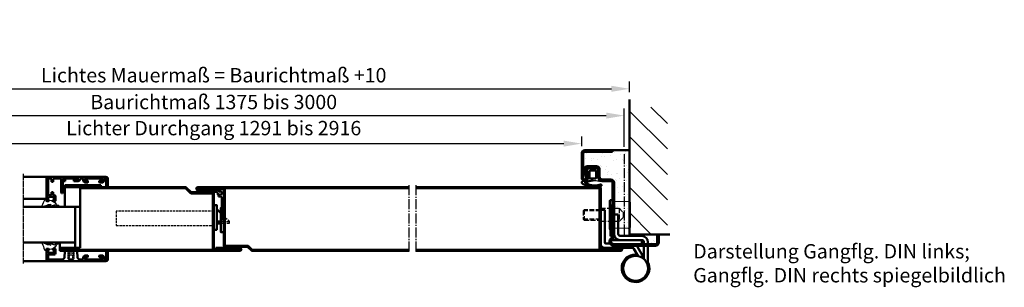
# Model space of a CAD drawing. Extents: x -327 to 6771, y 1386 to 5099.
# Drawn here: x 3531 to 4491, y 4677 to 4938 of the extents above; entities that cross this region are included whole.
import ezdxf

# ---------------------------------------------------------------- set-up
doc = ezdxf.new("R2010")
doc.units = 0
for name, pattern in [('AM_DIN_F_W050', [6.25, 4.75, -1.5]), ('AM_DIN_F_W050x2', [3.125, 2.25, -0.875]), ('AM_DIN_G_W050', [13.75, 9.75, -1.5, 1, -1.5]), ('AM_DIN_G_W050x2', [6.875, 4.75, -0.875, 0.375, -0.875])]:
    doc.linetypes.add(name, pattern=pattern)
doc.layers.get('0').update_dxf_attribs({"linetype": 'CONTINUOUS'})
doc.layers.get('DEFPOINTS').update_dxf_attribs({"linetype": 'CONTINUOUS'})
for name, color, linetype, lineweight in [('AM_0', 7, 'CONTINUOUS', 50), ('AM_0N', 7, 'CONTINUOUS', 50), ('AM_2', 5, 'CONTINUOUS', 50), ('AM_3', 6, 'AM_DIN_F_W050', 25), ('AM_5', 3, 'CONTINUOUS', 25), ('AM_7', 4, 'AM_DIN_G_W050', 25), ('AM_8', 1, 'CONTINUOUS', 25), ('AM_VIS', 7, 'CONTINUOUS', 50), ('Sichtbar (ISO)', 7, 'CONTINUOUS', 50)]:
    doc.layers.add(name, color=color, linetype=linetype, lineweight=lineweight)
doc.styles.get("Standard").update_dxf_attribs({"font": 'arial.ttf'})
doc.dimstyles.new('GEN-ISO', dxfattribs={"dimtxt": 3.5, "dimasz": 2.5, "dimexe": 1, "dimexo": 1, "dimgap": 0.6, "dimtad": 1, "dimdsep": 46, "dimtxsty": 'Standard', "dimcen": 0, "dimclrd": 256, "dimclre": 256, "dimclrt": 2, "dimadec": 0, "dimazin": 0, "dimtp": 0.1, "dimtm": 0.1, "dimtfac": 0.71, "dimtmove": 0, "dimatfit": 3, "dimfxl": 1, "dimtzin": 0, "dimarcsym": 0})

# ---------------------------------------------------------------- blocks, each defined once
blk = doc.blocks.new('*D9')
at = {"layer": 'AM_5', "lineweight": -2, "transparency": 16777216}
for p, q in [((3361.93, 4817.02), (3361.93, 4824.52)), ((3379.43, 4817.52), (4061.43, 4817.52)), ((4078.93, 4815.02), (4078.93, 4824.52))]:
    blk.add_line(p, q, dxfattribs=at)
at = {"layer": 'AM_5', "transparency": 16777216}
for points in [[(3379.43, 4820.44), (3379.43, 4814.6), (3361.93, 4817.52)], [(4061.43, 4820.44), (4061.43, 4814.6), (4078.93, 4817.52)]]:
    blk.add_solid(points, dxfattribs=at)
at = {"layer": 'DEFPOINTS', "color": 0, "transparency": 16777216}
for p in [(4078.93, 4817.52), (3361.93, 4810.02), (4078.93, 4808.02)]:
    blk.add_point(p, dxfattribs=at)
at = {"layer": 'AM_5', "color": 2, "transparency": 16777216, "insert": (3720.43, 4830.81), "char_height": 14, "attachment_point": 5}
blk.add_mtext('Lichter Durchgang 1291 bis 2916', dxfattribs=at)
blk = doc.blocks.new('SCHLOSS-HS')
blk.add_lwpolyline([(0, -11), (3, -11), (3, 13), (1, 13), (0, 13)], close=True)
for points in [[(3, 9.2), (7, 5.2)], [(3, -2.8), (7, -2.8)], [(7, -4.8), (3, -4.8)]]:
    blk.add_lwpolyline(points)
at = {"layer": 'AM_3', "linetype": 'AM_DIN_F_W050x2'}
for p, q in [((0, 7), (-95, 7)), ((-95, 7), (-95, -7)), ((-95, -7), (0, -7))]:
    blk.add_line(p, q, dxfattribs=at)
for points in [[(7, 5.2), (15, -2.8), (15, -4.8), (7, -4.8)], [(7, -2.8), (15, -2.8)]]:
    blk.add_lwpolyline(points, dxfattribs=at)
blk = doc.blocks.new('*D10')
at = {"layer": 'AM_5', "lineweight": -2, "transparency": 16777216}
for p, q in [((3320.43, 4806.71), (3320.43, 4851.79)), ((3337.93, 4844.79), (4102.93, 4844.79)), ((4120.43, 4814.35), (4120.43, 4851.79))]:
    blk.add_line(p, q, dxfattribs=at)
at = {"layer": 'AM_5', "transparency": 16777216}
for points in [[(3337.93, 4847.71), (3337.93, 4841.88), (3320.43, 4844.79)], [(4102.93, 4847.71), (4102.93, 4841.88), (4120.43, 4844.79)]]:
    blk.add_solid(points, dxfattribs=at)
at = {"layer": 'DEFPOINTS', "color": 0, "transparency": 16777216}
for p in [(4120.43, 4844.79), (4120.43, 4807.35), (3320.43, 4799.71)]:
    blk.add_point(p, dxfattribs=at)
at = {"layer": 'AM_5', "color": 2, "transparency": 16777216, "insert": (3720.43, 4856.24), "char_height": 14, "attachment_point": 5}
blk.add_mtext('Baurichtmaß 1375 bis 3000', dxfattribs=at)
blk = doc.blocks.new('TB-GF-Hs')
at = {"layer": 'AM_0'}
for p, q in [((0, 58), (0, -1)), ((129, 59), (1, 59)), ((1, 58), (1, -1)), ((129, 58), (1, 58)), ((129, 59), (129, 58)), ((247, 59), (349.59, 59)), ((247, 59), (247, 58)), ((247, 58), (349.59, 58)), ((354.29, 53.29), (349.59, 58)), ((350.29, 58.71), (355, 54)), ((355, 54), (376, 54)), ((376, 53), (355, 53)), ((376, 53), (376, -1)), ((377, 53), (377, -1)), ((-2, 0), (-19.5, 0)), ((-2, 0), (-2, -1)), ((379, 0), (402.5, 0)), ((379, 0), (379, -1)), ((0, -1), (-19.5, -1)), ((149, -2), (-19.5, -2)), ((149, -3), (-19.5, -3)), ((149, -2), (149, -3)), ((227, -2), (402.5, -2)), ((227, -2), (227, -3)), ((227, -3), (402.5, -3)), ((377, -1), (402.5, -1))]:
    blk.add_line(p, q, dxfattribs=at)
for centre, radius, start, end in [((1, 58), 1, 90, 180), ((349.59, 58), 1, 45, 90), ((355, 54), 1, 225, 270), ((376, 53), 1, 0, 90), ((-19.5, -1.5), 1.5, 90, 270), ((402.5, -1.5), 1.5, 270, 90), ((-19.5, -1.5), 0.5, 90, 270), ((0, -1), 1, 270, 0), ((377, -1), 1, 180, 270), ((402.5, -1.5), 0.5, 270, 90)]:
    blk.add_arc(centre, radius, start, end, dxfattribs=at)
blk = doc.blocks.new('Zargendichtung')
at = {"color": 3}
for centre, radius, start, end in [((8.82, -8.5), 3.07, 176.3171, 213.37456), ((-0.23, -49.55), 38.48, 88.59803, 97.15627), ((8.73, -8.56), 2.96, 213.33977, 259.85174), ((11.23, -0.69), 11.2, 254.3574, 267.09612)]:
    blk.add_arc(centre, radius, start, end, dxfattribs=at)
at = {"layer": 'AM_0', "color": 3}
for p, q in [((-2.43, 1.16), (2.75, 1)), ((5.17, 0.57), (7.48, -0.31)), ((-4.25, -7.34), (-4.25, -0.53)), ((-2.45, -8.4), (-2.45, -1.8)), ((-1.85, -1.2), (3.67, -1.2)), ((3.72, -9), (-1.85, -9)), ((4.19, -6.94), (4.1, -8.83)), ((4.14, -1.52), (4.19, -6.82)), ((5.8, -2.59), (5.75, -8.3)), ((7.31, -1.67), (6.64, -1.73)), ((7.71, -0.95), (7.57, -1.45))]:
    blk.add_line(p, q, dxfattribs=at)
for centre, radius, start, end in [((-2.28, -0.61), 1.97, 130.755, 177.65971), ((-3.24, 0.51), 0.5, 100.25805, 130.755), ((13.96, -94.52), 97.07, 99.71903, 100.25805), ((2.75, -6), 7, 69.78713, 90), ((-8.2, -7.54), 3.96, 314.65971, 2.85748), ((-1.85, -1.8), 0.6, 90, 180), ((-1.85, -8.4), 0.6, 180, 270), ((3.67, -1.7), 0.5, 21.45792, 90), ((3.72, -8.5), 0.5, 270, 318.13269), ((3.7, -6.89), 0.5, 354.33014, 8.62146), ((6.66, -2.59), 0.855, 90.82899, 180), ((7.28, -1.37), 0.3, 274.98803, 344.754), ((7.13, -0.79), 0.6, 344.754, 54.54113), ((-6.79, -15.7), 0.819, 59.83363, 255.95315), ((0.31, 6.37), 24.01, 252.31422, 264.91956), ((-0.75, 2.52), 18.4, 252.21104, 259.63897), ((-5.04, -10.84), 0.622, 128.24135, 241.60072), ((-5.21, -10.94), 0.464, 255.29891, 294.73258), ((-0.77, 1.32), 17.22, 258.98616, 301.92069), ((-3.99, -46.69), 35.92, 70.00415, 82.47125), ((-0.37, 0.61), 18.2, 274.56209, 281.58447), ((-1.34, 4.97), 22.67, 281.76641, 298.65573), ((8.22, -13.12), 0.2, 301.92069, 70.00415), ((5.63, -6.58), 9.21, 295.05904, 307.60863), ((10.62, -12.98), 1.1, 304.94137, 88.08375)]:
    blk.add_arc(centre, radius, start, end, dxfattribs=at)
blk = doc.blocks.new('Eckzarge')
for p, q in [((27, 93), (0, 93)), ((0, 93), (0, 91.5)), ((27, 91.5), (0, 91.5)), ((28.5, 66), (28.5, 90)), ((30, 66), (30, 90)), ((15.5, 77.5), (24, 77.5)), ((12.5, 67), (12.5, 74.5)), ((14, 67), (14, 74.5)), ((15.5, 76), (24, 76)), ((25.93, 73.47), (24.11, 66.79)), ((27.38, 73.08), (25.55, 66.39)), ((-1.5, 9.2), (-1.5, 61.5)), ((0, 9.2), (0, 61.5)), ((1.5, 64.5), (10, 64.5)), ((1.5, 63), (10, 63)), ((-43.5, 10), (-45, 10)), ((-45, 10), (-45, 3)), ((-43.5, 10), (-43.5, 3)), ((-42, 1.5), (-1, 1.5)), ((-42, 0), (-1, 0))]:
    blk.add_line(p, q)
for centre, radius, start, end in [((27, 90), 3, 0, 90), ((27, 90), 1.5, 0, 90), ((15.5, 74.5), 3, 90, 180), ((24, 74), 3.5, 344.73852, 90), ((15.5, 74.5), 1.5, 90, 180), ((24, 74), 2, 344.73852, 90), ((1.5, 61.5), 3, 90, 180), ((1.5, 61.5), 1.5, 90, 180), ((10, 67), 4, 270, 0), ((10, 67), 2.5, 270, 0), ((27, 66), 3, 164.73852, 0), ((27, 66), 1.5, 164.73852, 0), ((-42, 3), 3, 180, 270), ((-42, 3), 1.5, 180, 270), ((2, 9.2), 3.5, 180, 240), ((-1, 4), 4, 270, 60), ((-1, 4), 2.5, 270, 60), ((2, 9.2), 2, 180, 240)]:
    blk.add_arc(centre, radius, start, end)
at = {"layer": 'AM_7'}
blk.add_line((-11.5, 89.33), (-11.5, 11), dxfattribs=at)
blk = doc.blocks.new('Schutzkasten-Zapfen')
at = {"linetype": 'Continuous'}
for p, q in [((-20, 13.5), (-20, -13.5)), ((-17.5, 14.5), (-19, 14.5)), ((-17.5, 14.5), (-17.5, 13)), ((-19, -14.5), (-17.5, -14.5)), ((-17.5, -13), (-17.5, -14.5))]:
    blk.add_line(p, q, dxfattribs=at)
blk.add_line((-17.5, -14.5), (-17.5, 14.5))
for centre, start, end in [((-19, 13.5), 90, 180), ((-19, -13.5), 180, 270)]:
    blk.add_arc(centre, 1, start, end, dxfattribs=at)
at = {"layer": 'AM_3', "linetype": 'Continuous'}
for p, q in [((-1.8, 12.73), (-17.5, 13)), ((-1.8, 12.73), (0, 12.21)), ((0, -12.21), (0, 12.21)), ((-17.5, -13), (-1.8, -12.73)), ((0, -12.21), (-1.8, -12.73))]:
    blk.add_line(p, q, dxfattribs=at)
blk = doc.blocks.new('Zapfen')
for p, q in [((-18, 6.5), (-18, -6.5)), ((0, 5), (16.07985, 5)), ((0, 4.07985), (17, 4.07985)), ((16.07985, 5), (16.07985, -5)), ((16.07985, 5), (17, 4.07985)), ((17, 4.07985), (17, -4.07985)), ((0, -4.07985), (17, -4.07985)), ((16.07985, -5), (0, -5)), ((17, -4.07985), (16.07985, -5))]:
    blk.add_line(p, q)
blk.add_lwpolyline([(0, 6.5), (-18, 6.5), (-22, 2.5), (-22, -2.5), (-18, -6.5), (0, -6.5), (0, 6.5)])
blk = doc.blocks.new('TB-SF-Hs')
at = {"layer": 'AM_0'}
for p, q in [((188, 59), (-17.5, 59)), ((188, 58), (-17.5, 58)), ((374, 59), (195, 59)), ((374, 58), (195, 58)), ((374, 58), (374, -1)), ((375, 58), (375, -1)), ((8, 57), (-17.5, 57)), ((2, 56), (-17.5, 56)), ((2, 56), (2, 57)), ((8, 2), (8, 57)), ((9, 2), (9, 57)), ((9, 2), (31, 2)), ((31, 1), (9, 1)), ((34.71, -2.71), (31, 1)), ((31.71, 1.71), (35.41, -2)), ((377, 0), (394.5, 0)), ((377, 0), (377, -1)), ((188, -2), (35.41, -2)), ((188, -3), (35.41, -3)), ((394.5, -2), (195, -2)), ((394.5, -3), (195, -3)), ((375, -1), (394.5, -1))]:
    blk.add_line(p, q, dxfattribs=at)
for centre, radius, start, end in [((-17.5, 57.5), 1.5, 90, 270), ((-17.5, 57.5), 0.5, 90, 270), ((8, 57), 1, 0, 90), ((374, 58), 1, 0, 90), ((9, 2), 1, 180, 270), ((31, 1), 1, 45, 90), ((394.5, -1.5), 1.5, 270, 90), ((35.41, -2), 1, 225, 270), ((375, -1), 1, 180, 270), ((394.5, -1.5), 0.5, 270, 90)]:
    blk.add_arc(centre, radius, start, end, dxfattribs=at)
at = {"layer": 'AM_7'}
for p, q in [((188, 61), (188, -5)), ((195, 61), (195, -5))]:
    blk.add_line(p, q, dxfattribs=at)
blk = doc.blocks.new('Band-Hs')
at = {"layer": 'AM_0'}
for p, q in [((-3, 36.5), (-3, 3.5)), ((1, 36.5), (-3, 36.5)), ((1, 4.5), (1, 36.5)), ((14.1, 32), (10.1, 32)), ((10.1, 32), (10.1, 13)), ((14.1, 32), (14.1, 13)), ((16.1, 11), (37.1, 11)), ((2, 3.5), (6.04, 3.5)), ((16.1, 7), (37.1, 7)), ((39.1, -10.23), (32.91, 0.5)), ((39.1, 5), (39.1, 3)), ((39.1, 1.5), (39.1, -11.44)), ((43.1, 5), (43.1, 3)), ((43.1, 1.5), (43.1, -19.4)), ((16.5, -0.5), (27.71, -0.5)), ((33.55, -8.62), (29.44, -1.5))]:
    blk.add_line(p, q, dxfattribs=at)
blk.add_circle((31, -20.5), 12.15, dxfattribs=at)
for centre, radius, start, end in [((16.1, 13), 6, 180, 270), ((16.1, 13), 2, 180, 270), ((37.1, 5), 6, 0, 90), ((1, 3.5), 4, 180, 270), ((2, 4.5), 1, 180, 270), ((27.71, -2.5), 6, 30, 41.81031), ((37.1, 5), 2, 0, 90), ((31, -20.5), 13.5, 82.86438, 26.32458), ((27.71, -2.5), 2, 30, 90)]:
    blk.add_arc(centre, radius, start, end, dxfattribs=at)
blk = doc.blocks.new('Falzdichtung')
for p, q in [((3, 29.6), (1, 29.6)), ((1, 0), (1, 29.6)), ((6, 29.35), (3, 29.6)), ((6, 27.15), (6, 29.35)), ((2.7, 0), (2.93, 22.2)), ((2.93, 22.2), (6.4, 22.45)), ((5.46, 27.42), (6, 27.15)), ((6.4, 24.95), (5.59, 24.45)), ((15.62, 28.57), (6.15, 28.42)), ((6.4, 22.45), (6.4, 24.95)), ((6.51, 24.23), (6.87, 24.27)), ((6.96, 24.36), (7.26, 26.36)), ((7.54, 26.62), (15.31, 27.02)), ((1, 0), (2.7, 0))]:
    blk.add_line(p, q)
for centre, radius, start, end in [((4.7, 25.9), 1.7, 63.37904, 301.60503), ((6.15, 28.27), 0.15, 90.9408, 180), ((6.5, 24.33), 0.1, 180, 276.5), ((6.86, 24.37), 0.1, 276.5, 351.46286), ((7.56, 26.32), 0.3, 92.98531, 171.46286), ((19.78, 51.62), 25, 259.69046, 267.48815), ((15.63, 28.27), 0.3, 74.75703, 92.06261), ((22.02, 51.72), 24, 254.75703, 262.58545), ((22.41, 51.6), 25, 270.44099, 277.17198), ((24.64, 51.47), 24, 266.86501, 271.69042), ((25.91, 27.26), 0.6, 230.2248, 158.85413)]:
    blk.add_arc(centre, radius, start, end)
at = {"layer": 'AM_0'}
for centre, radius, start, end in [((21.23, 84.65), 58.06, 267.48815, 271.35159), ((26.4, 83.49), 56.07, 262.33898, 266.86501)]:
    blk.add_arc(centre, radius, start, end, dxfattribs=at)
blk = doc.blocks.new('*D54')
at = {"layer": 'AM_5', "lineweight": -2, "transparency": 16777216}
for p, q in [((3315.43, 4860.17), (3315.43, 4877.93)), ((4125.43, 4867.5), (4125.43, 4877.93)), ((3332.93, 4870.93), (4107.93, 4870.93))]:
    blk.add_line(p, q, dxfattribs=at)
at = {"layer": 'AM_5', "transparency": 16777216}
for points in [[(3332.93, 4873.85), (3332.93, 4868.02), (3315.43, 4870.93)], [(4107.93, 4873.85), (4107.93, 4868.02), (4125.43, 4870.93)]]:
    blk.add_solid(points, dxfattribs=at)
at = {"layer": 'DEFPOINTS', "color": 0, "transparency": 16777216}
for p in [(4125.43, 4870.93), (4125.43, 4860.5), (3315.43, 4853.17)]:
    blk.add_point(p, dxfattribs=at)
at = {"layer": 'AM_5', "color": 2, "transparency": 16777216, "insert": (3720.43, 4882.37), "char_height": 14, "attachment_point": 5}
blk.add_mtext('Lichtes Mauermaß = Baurichtmaß +10 ', dxfattribs=at)
blk = doc.blocks.new('Alu-Glasleisten')
for p, q in [((56.03, 72.46), (55.49, 78.57)), ((67.81, 72.46), (68.35, 78.57)), ((70.34, 80.4), (72.82, 80.4)), ((58.26, 72), (56.53, 72)), ((44.42, 23), (44.92, 23.5)), ((44.92, 23.5), (46.42, 23.5)), ((54.42, 1.6), (68.52, 1.6)), ((71.86, 1.6), (72.82, 1.6))]:
    blk.add_line(p, q)
at = {"color": 7, "linetype": 'Continuous'}
for p, q in [((59.48, 79.71), (59.74, 79.86)), ((59.74, 79.34), (59.48, 79.49)), ((59.49, 78.92), (59.74, 79.06)), ((59.49, 78.92), (59.74, 79.06)), ((59.74, 78.54), (59.49, 78.68)), ((59.49, 78.12), (59.74, 78.26)), ((59.74, 77.74), (59.49, 77.88)), ((59.49, 77.32), (59.74, 77.46)), ((59.74, 76.94), (59.49, 77.08)), ((59.82, 80.1), (60.22, 80.5)), ((59.82, 80.1), (59.82, 80)), ((60.22, 80.5), (63.62, 80.5)), ((64.02, 80.1), (63.62, 80.5)), ((64.02, 80.1), (64.02, 79.62)), ((64.36, 79.08), (64.1, 78.94)), ((64.1, 78.66), (64.36, 78.52)), ((64.36, 78.28), (64.1, 78.14)), ((64.1, 77.86), (64.36, 77.72)), ((64.36, 77.48), (64.1, 77.34)), ((64.1, 77.06), (64.36, 76.92)), ((64.12, 79.45), (64.36, 79.32)), ((59.12, 72), (56.53, 72)), ((59.42, 72.4), (59.42, 72.3)), ((59.49, 76.52), (59.74, 76.66)), ((59.74, 76.14), (59.49, 76.28)), ((59.49, 75.72), (59.74, 75.86)), ((59.74, 75.34), (59.49, 75.48)), ((59.49, 74.92), (59.74, 75.06)), ((59.74, 74.54), (59.49, 74.68)), ((59.49, 74.12), (59.74, 74.26)), ((59.74, 73.74), (59.49, 73.88)), ((59.49, 73.32), (59.74, 73.46)), ((59.74, 72.94), (59.49, 73.08)), ((59.49, 72.52), (59.74, 72.66)), ((64.36, 76.68), (64.1, 76.54)), ((64.1, 76.26), (64.36, 76.12)), ((64.36, 75.88), (64.1, 75.74)), ((64.1, 75.46), (64.36, 75.32)), ((64.36, 75.08), (64.1, 74.94)), ((64.1, 74.66), (64.36, 74.52)), ((64.36, 74.28), (64.1, 74.14)), ((64.1, 73.86), (64.36, 73.72)), ((64.36, 73.48), (64.1, 73.34)), ((64.1, 73.06), (64.36, 72.92)), ((64.36, 72.68), (64.1, 72.54)), ((64.1, 72.26), (64.55, 72)), ((67.32, 72), (64.55, 72))]:
    blk.add_line(p, q, dxfattribs=at)
for centre, radius, start, end in [((53.5, 78.4), 2, 5, 90), ((70.34, 78.4), 2, 90, 175), ((56.53, 72.5), 0.5, 185, 270), ((67.32, 72.5), 0.5, 270, 355), ((40.52, 16.9), 1, 90, 180), ((71.86, 2.6), 1, 191.53696, 270)]:
    blk.add_arc(centre, radius, start, end)
for centre, radius, start, end in [((59.55, 79.6), 0.13, 120, 240), ((59.55, 78.8), 0.133, 120, 240), ((59.55, 78), 0.133, 120, 240), ((59.55, 77.2), 0.133, 120, 240), ((59.66, 80), 0.161, 300, 359.80239), ((59.66, 79.2), 0.16, 300, 60), ((59.66, 78.4), 0.16, 299.80278, 60), ((59.66, 77.6), 0.16, 299.80278, 60), ((59.66, 76.8), 0.16, 299.80278, 60), ((64.22, 79.62), 0.2, 180, 240), ((64.18, 78.8), 0.16, 120, 240), ((64.18, 78), 0.16, 120, 240.19722), ((64.18, 77.2), 0.16, 120, 240.19722), ((64.29, 79.2), 0.133, 300, 60), ((64.29, 78.4), 0.133, 300, 60), ((64.29, 77.6), 0.133, 300, 60), ((64.29, 76.8), 0.133, 300, 60), ((59.12, 72.3), 0.3, 270, 360), ((59.55, 76.4), 0.133, 120, 240), ((59.55, 75.6), 0.133, 120, 240), ((59.55, 74.8), 0.133, 120, 240), ((59.55, 74), 0.133, 120, 240), ((59.55, 73.2), 0.133, 120, 240), ((59.55, 72.4), 0.133, 120, 180), ((59.66, 76), 0.16, 299.80278, 60), ((59.66, 75.2), 0.16, 299.80278, 60), ((59.66, 74.4), 0.16, 299.80278, 60), ((59.66, 73.6), 0.16, 299.80278, 60), ((59.66, 72.8), 0.16, 300, 60), ((64.18, 76.4), 0.16, 120, 240.19722), ((64.18, 75.6), 0.16, 120, 240.19722), ((64.18, 74.8), 0.16, 120, 240.19722), ((64.18, 74), 0.16, 120, 240.19722), ((64.18, 73.2), 0.16, 120, 240.19722), ((64.18, 72.4), 0.16, 120, 240), ((64.29, 76), 0.133, 300, 60), ((64.29, 75.2), 0.133, 300, 60), ((64.29, 74.4), 0.133, 300, 60), ((64.29, 73.6), 0.133, 300, 60), ((64.29, 72.8), 0.133, 300, 60)]:
    blk.add_arc(centre, radius, start, end, dxfattribs=at)
at = {"layer": 'AM_7', "linetype": 'AM_DIN_G_W050x2'}
blk.add_line((61.92, 76.92), (61.92, 69.03), dxfattribs=at)
at = {"layer": 'AM_VIS'}
for p, q in [((37.92, 80), (37.92, 70.3)), ((39.52, 76.6), (39.52, 79.4)), ((95.92, 82), (39.92, 82)), ((40.52, 80.4), (53.5, 80.4)), ((73.82, 79.4), (73.82, 78.8)), ((75.42, 78.3), (75.42, 80.2)), ((75.62, 80.4), (92.22, 80.4)), ((78.12, 78.1), (75.62, 78.1)), ((78.42, 76.8), (78.42, 77.8)), ((89.42, 77.8), (89.42, 76.8)), ((92.22, 78.1), (89.72, 78.1)), ((92.42, 80.2), (92.42, 78.3)), ((94.02, 79.7), (94.02, 78.5)), ((95.62, 80.4), (94.72, 80.4)), ((96.32, 79.7), (96.32, 72.3)), ((97.92, 72.3), (97.92, 80)), ((38.22, 70), (39.92, 70)), ((39.72, 71.6), (39.72, 73.7)), ((39.92, 70), (40.42, 70.5)), ((40.02, 74), (44.82, 74)), ((40.42, 71.3), (40.02, 71.3)), ((40.42, 70.5), (40.42, 71.3)), ((45.72, 75.6), (40.52, 75.6)), ((44.82, 71.3), (44.42, 71.3)), ((44.42, 71.3), (44.42, 70.5)), ((44.42, 70.5), (44.92, 70)), ((44.92, 70), (46.42, 70)), ((45.12, 73.7), (45.12, 71.6)), ((46.72, 70.3), (46.72, 74.6)), ((76.12, 76.5), (78.12, 76.5)), ((89.72, 76.5), (92.02, 76.5)), ((96.62, 72), (97.62, 72)), ((37.92, 2), (37.92, 23.2)), ((38.22, 23.5), (39.92, 23.5)), ((39.72, 21.9), (39.72, 19.8)), ((39.92, 23.5), (40.42, 23)), ((40.42, 22.2), (40.02, 22.2)), ((40.02, 19.5), (44.82, 19.5)), ((40.42, 23), (40.42, 22.2)), ((44.42, 22.2), (44.42, 23)), ((44.82, 22.2), (44.42, 22.2)), ((45.12, 19.8), (45.12, 21.9)), ((46.72, 23.2), (46.72, 18.9)), ((39.52, 16.9), (39.52, 2.6)), ((96.32, 2.3), (96.32, 9.7)), ((96.62, 10), (97.62, 10)), ((97.92, 9.7), (97.92, 2)), ((95.92, 0), (39.92, 0)), ((40.52, 1.6), (42.02, 1.6)), ((45.62, 1.6), (51.42, 1.6)), ((73.82, 2.6), (73.82, 3.2)), ((75.42, 3.7), (75.42, 1.8)), ((78.12, 3.9), (75.62, 3.9)), ((75.62, 1.6), (92.22, 1.6)), ((76.12, 5.5), (78.12, 5.5)), ((78.42, 5.2), (78.42, 4.2)), ((89.42, 4.2), (89.42, 5.2)), ((89.72, 5.5), (92.02, 5.5)), ((92.22, 3.9), (89.72, 3.9)), ((92.42, 1.8), (92.42, 3.7)), ((94.02, 2.3), (94.02, 3.5)), ((95.62, 1.6), (94.72, 1.6))]:
    blk.add_line(p, q, dxfattribs=at)
for centre, radius, start, end in [((39.92, 80), 2, 90, 180), ((40.52, 79.4), 1, 90, 180), ((72.82, 79.4), 1, 0, 90), ((76.12, 78.8), 2.3, 180, 270), ((75.62, 80.2), 0.2, 90, 180), ((75.62, 78.3), 0.2, 180, 270), ((78.12, 77.8), 0.3, 0, 90), ((78.12, 76.8), 0.3, 270, 0), ((89.72, 77.8), 0.3, 90, 180), ((89.72, 76.8), 0.3, 180, 270), ((92.02, 78.5), 2, 270, 0), ((92.22, 80.2), 0.2, 0, 90), ((92.22, 78.3), 0.2, 270, 0), ((94.72, 79.7), 0.7, 90, 180), ((95.62, 79.7), 0.7, 360, 90), ((95.92, 80), 2, 0, 90), ((38.22, 70.3), 0.3, 180, 270), ((40.52, 76.6), 1, 180, 270), ((40.02, 73.7), 0.3, 90, 180), ((40.02, 71.6), 0.3, 180, 270), ((44.82, 73.7), 0.3, 0, 90), ((44.82, 71.6), 0.3, 270, 0), ((45.72, 74.6), 1, 0, 90), ((46.42, 70.3), 0.3, 270, 0), ((96.62, 72.3), 0.3, 180, 270), ((97.62, 72.3), 0.3, 270, 0), ((38.22, 23.2), 0.3, 90, 180), ((40.02, 21.9), 0.3, 90, 180), ((40.02, 19.8), 0.3, 180, 270), ((44.82, 21.9), 0.3, 360, 90), ((44.82, 19.8), 0.3, 270, 0), ((46.42, 23.2), 0.3, 0, 90), ((45.72, 18.9), 1, 270, 0), ((96.62, 9.7), 0.3, 90, 180), ((97.62, 9.7), 0.3, 0, 90), ((40.52, 2.6), 1, 180, 270), ((72.82, 2.6), 1, 270, 0), ((76.12, 3.2), 2.3, 90, 180), ((75.62, 3.7), 0.2, 90, 180), ((75.62, 1.8), 0.2, 180, 270), ((78.12, 5.2), 0.3, 0, 90), ((78.12, 4.2), 0.3, 270, 0), ((89.72, 5.2), 0.3, 90, 180), ((89.72, 4.2), 0.3, 180, 270), ((92.02, 3.5), 2, 0, 90), ((92.22, 3.7), 0.2, 0, 90), ((92.22, 1.8), 0.2, 270, 0), ((94.72, 2.3), 0.7, 180, 270), ((95.62, 2.3), 0.7, 270, 0), ((95.92, 2), 2, 270, 0)]:
    blk.add_arc(centre, radius, start, end, dxfattribs=at)
at = {"layer": 'Sichtbar (ISO)'}
for p, q in [((42.02, 17.9), (40.52, 17.9)), ((43.02, 14.75), (43.02, 16.9)), ((44.62, 14.75), (43.02, 14.75)), ((44.62, 17.4), (44.62, 14.75)), ((45.72, 17.9), (45.12, 17.9)), ((52.42, 15), (52.92, 16)), ((52.42, 2.6), (52.42, 15)), ((52.92, 16), (53.42, 16)), ((53.42, 16), (53.92, 15)), ((53.92, 15), (53.92, 5)), ((43.02, 2.6), (43.02, 4.75)), ((43.02, 4.75), (44.62, 4.75)), ((44.62, 4.75), (44.62, 2.6)), ((53.92, 2.3), (53.92, 2.1)), ((56.22, 2.8), (54.42, 2.8)), ((54.42, 1.6), (68.82, 1.6)), ((54.92, 4), (56.22, 4)), ((56.22, 4), (56.22, 2.8)), ((64.82, 2.8), (64.82, 4)), ((64.82, 4), (68.92, 4)), ((68.82, 2.8), (64.82, 2.8)), ((69.32, 2.1), (69.32, 2.3))]:
    blk.add_line(p, q, dxfattribs=at)
for centre, radius, start, end in [((42.02, 16.9), 1, 0, 90), ((45.12, 17.4), 0.5, 90, 180), ((39.92, 2), 2, 180, 270), ((42.02, 2.6), 1, 270, 0), ((45.62, 2.6), 1, 180, 270), ((51.42, 2.6), 1, 270, 0), ((54.92, 5), 1, 180, 270), ((54.42, 2.3), 0.5, 90, 180), ((54.42, 2.1), 0.5, 180, 270), ((68.82, 2.3), 0.5, 0, 90), ((68.82, 2.1), 0.5, 270, 0), ((68.92, 2), 2, 11.53696, 90)]:
    blk.add_arc(centre, radius, start, end, dxfattribs=at)
blk = doc.blocks.new('Glas-Dichtungen')
at = {"layer": 'AM_5'}
for p, q in [((37.57, 70.23), (37.83, 71.77)), ((37.77, 70), (40.37, 70)), ((40.57, 70.2), (40.57, 70.6)), ((34.41, 64.05), (38.69, 65.95)), ((38.88, 64.96), (42.31, 66.37)), ((39.16, 64), (45.78, 66.33)), ((42.26, 66.59), (39.41, 66.16)), ((34.2, 28.95), (38.69, 27.55)), ((39.16, 29), (45.78, 27.17)), ((37.57, 23.27), (37.83, 21.73)), ((37.77, 23.5), (40.37, 23.5)), ((38.88, 28.04), (42.31, 27.13)), ((42.26, 26.91), (39.41, 27.34)), ((40.57, 23.3), (40.57, 22.9))]:
    blk.add_line(p, q, dxfattribs=at)
for centre, radius, start, end in [((-25.98, 93.06), 65.96, 334.76666, 340.37378), ((37.67, 70.4), 1.6, 91.49215, 161.78092), ((37.77, 70.2), 0.2, 170.45066, 270), ((37.64, 71.8), 0.2, 350.45066, 91.49215), ((40.37, 70.2), 0.2, 270, 0), ((40.77, 70.6), 0.2, 73.83074, 180), ((40.47, 62.8), 8, 30.97577, 87.45168), ((34.16, 64.58), 0.588, 143.29878, 294.94167), ((39.06, 64.49), 0.5, 110.80159, 282.07721), ((40.27, 61.9), 4.35, 101.29359, 111.25792), ((42.27, 66.48), 0.115, 290.26217, 98.52607), ((45.84, 66.14), 0.2, 38.12229, 109.419), ((50.72, 69.97), 6, 218.12229, 264.28549), ((50.57, 68.65), 3.68, 208.10881, 264.31981), ((50.12, 64.5), 0.5, 270.67662, 79.39947), ((33.95, 28.41), 0.588, 65.05833, 216.70122), ((39.06, 28.51), 0.5, 77.92279, 249.19841), ((50.03, 23.53), 5.48, 89.01151, 137.36787), ((50.12, 28.5), 0.5, 280.60053, 89.32338), ((-17.74, -0.41), 58.6, 23.1178, 29.06687), ((37.67, 23.1), 1.6, 198.21908, 268.50785), ((37.77, 23.3), 0.2, 90, 189.54934), ((37.64, 21.7), 0.2, 268.50785, 9.54934), ((40.27, 31.6), 4.35, 248.74208, 258.70641), ((40.37, 23.3), 0.2, 0, 90), ((40.77, 22.9), 0.2, 180, 286.16926), ((40.47, 30.7), 8, 272.54832, 329.02423), ((42.27, 27.02), 0.115, 261.47393, 69.73783), ((45.84, 27.36), 0.2, 250.581, 321.87771), ((49.99, 24.82), 3.19, 86.14788, 146.55797)]:
    blk.add_arc(centre, radius, start, end, dxfattribs=at)
blk = doc.blocks.new('Aussteifung')
at = {"layer": 'AM_0'}
for p, q in [((50.92, 71), (50.92, 69)), ((70.92, 69), (50.92, 69)), ((70.92, 13), (70.92, 69)), ((55.92, 10), (90.92, 10)), ((55.92, 8), (55.92, 10)), ((90.92, 10), (90.92, 8)), ((90.92, 8), (55.92, 8))]:
    blk.add_line(p, q, dxfattribs=at)
for points in [[(50.92, 64), (65.92, 64), (65.92, 69), (50.92, 69)], [(55.92, 10), (70.92, 10), (70.92, 29), (55.92, 29)]]:
    blk.add_lwpolyline(points, close=True, dxfattribs=at)
blk = doc.blocks.new('Alu-Verglasung')
at = {"layer": 'AM_0', "rotation": 180}
for name in ['Alu-Glasleisten', 'Aussteifung', 'Glas-Dichtungen']:
    blk.add_blockref(name, (70.92, 10), dxfattribs=at)

msp = doc.modelspace()

# ---------------------------------------------------------------- hatches: boundary and pattern name
at = {"layer": 'AM_0'}
h = msp.add_hatch(dxfattribs=at)
h.set_pattern_fill('AR-SAND', color=1, scale=0.28, style=0)
h.set_pattern_definition([(37.5, (7361.322, 4.655), (-0.448009, 13.70357), [0, -10.81024, 0, -12.0904, 0, -11.557]), (7.5, (7361.322, 4.655), (12.58665, 20.0711), [0, -5.83184, 0, -9.74344, 0, -3.7338]), (327.5, (7352.574, 4.655), (22.147786, 0.04024), [0, -3.556, 0, -12.8016, 0, -16.7132]), (317.5, (7352.574, 4.655), (21.37958, 6.24202), [0, -1.778, 0, -8.39216, 0, -9.6012])])
edge = h.paths.add_edge_path()
edge.add_arc((4150.931, 4721.019), 1.5, 270, 360)
edge.add_line((4152.431, 4721.019), (4152.431, 4729.019))
edge.add_line((4152.431, 4729.019), (4125.431, 4729.019))
edge.add_line((4125.431, 4729.019), (4125.431, 4811.019))
edge.add_line((4125.431, 4811.019), (4108.931, 4811.019))
edge.add_line((4108.931, 4811.019), (4108.931, 4809.519))
edge.add_line((4108.931, 4809.519), (4081.931, 4809.519))
edge.add_arc((4081.931, 4808.019), 1.5, 90, 180)
edge.add_line((4080.431, 4808.019), (4080.431, 4784.019))
edge.add_arc((4081.931, 4784.019), 1.5, 180, 375.26148)
edge.add_line((4083.378, 4784.414), (4081.554, 4791.098))
edge.add_arc((4084.931, 4792.019), 3.5, 90, 195.26148, ccw=False)
edge.add_line((4084.931, 4795.519), (4093.431, 4795.519))
edge.add_arc((4093.431, 4792.519), 3, 0, 90, ccw=False)
edge.add_line((4096.431, 4792.519), (4096.431, 4785.019))
edge.add_arc((4098.931, 4785.019), 2.5, 180, 270)
edge.add_line((4098.931, 4782.519), (4107.431, 4782.519))
edge.add_arc((4107.431, 4779.519), 3, 0, 90, ccw=False)
edge.add_line((4110.431, 4779.519), (4110.431, 4727.215))
edge.add_arc((4106.931, 4727.215), 3.5, 300, 360, ccw=False)
edge.add_arc((4109.931, 4722.019), 2.5, 120, 143.130102)
edge.add_line((4107.931, 4723.519), (4116.531, 4723.519))
edge.add_arc((4116.531, 4729.519), 6, 180, 270, ccw=False)
edge.add_line((4110.531, 4729.519), (4110.531, 4748.519))
edge.add_line((4110.531, 4748.519), (4114.531, 4748.519))
edge.add_line((4114.531, 4748.519), (4114.531, 4729.519))
edge.add_arc((4116.531, 4729.519), 2, 180, 270)
edge.add_line((4116.531, 4727.519), (4137.531, 4727.519))
edge.add_arc((4137.531, 4721.519), 6, 0, 90, ccw=False)
edge.add_line((4143.531, 4721.519), (4143.531, 4719.519))
edge.add_line((4143.531, 4719.519), (4148.326, 4719.519))
edge.add_line((4148.326, 4719.519), (4150.931, 4719.519))
at = {"layer": 'AM_8'}
h = msp.add_hatch(dxfattribs=at)
h.set_pattern_fill('_U', color=256, scale=17.5, angle=45, style=0, pattern_type=0)
h.set_pattern_definition([(135, (7361.322, 4.655), (12.37437, 12.37437), [])])
h.paths.add_polyline_path([(4125.431, 4729.019), (4125.431, 4853.136), (4162.395, 4853.136), (4162.395, 4729.019)])

# ---------------------------------------------------------------- linework, layer by layer
at = {"layer": 'AM_0'}
for p, q in [((4108.931, 4811.019), (4125.431, 4811.019)), ((4152.431, 4728.019), (4152.431, 4729.019)), ((4116.531, 4723.519), (4107.931, 4723.519)), ((4137.531, 4723.519), (4137.531, 4719.519))]:
    msp.add_line(p, q, dxfattribs=at)
msp.add_lwpolyline([(3728.588, 4755), (3727.431, 4755.019), (3727.431, 4731.019), (3730.431, 4731.019)], dxfattribs=at)
msp.add_lwpolyline([(4107.131, 4727.215), (4108.931, 4727.215), (4108.931, 4757.215), (4107.131, 4757.215)], close=True, dxfattribs=at)
at = {"layer": 'AM_0N'}
for p, q in [((3559.431, 4785.019), (3534.932, 4785.019)), ((3557.144, 4763.519), (3534.932, 4763.519)), ((3559.431, 4703.019), (3534.932, 4703.019))]:
    msp.add_line(p, q, dxfattribs=at)
at = {"layer": 'AM_2'}
for p, q in [((4125.431, 4729.019), (4125.431, 4860.505)), ((4164.681, 4729.019), (4125.431, 4729.019))]:
    msp.add_line(p, q, dxfattribs=at)
at = {"layer": 'AM_7', "linetype": 'AM_DIN_G_W050x2'}
for p, q in [((3534.932, 4788.177), (3534.932, 4701.506)), ((3534.932, 4787.177), (3534.932, 4700.506))]:
    msp.add_line(p, q, dxfattribs=at)
at = {"layer": 'Sichtbar (ISO)'}
msp.add_lwpolyline([(3534.932, 4721.019), (3585.431, 4721.019), (3585.431, 4756.019), (3534.932, 4756.019)], dxfattribs=at)

# ---------------------------------------------------------------- block references
at = {"lineweight": 0, "xscale": -1}
msp.add_blockref('Zargendichtung', (4090.726, 4792.557), dxfattribs=at)
msp.add_blockref('Band-Hs', (4100.431, 4716.519))
at = {"layer": 'AM_0', "xscale": -1}
for name, p in [('Eckzarge', (4108.931, 4718.019)), ('Alu-Verglasung', (3590.431, 4775.019)), ('Falzdichtung', (3731.431, 4743.419))]:
    msp.add_blockref(name, p, dxfattribs=at)
at = {"layer": 'AM_0'}
for name, p in [('TB-SF-Hs', (3722.431, 4716.019)), ('TB-GF-Hs', (3343.431, 4716.019)), ('Schutzkasten-Zapfen', (4126.431, 4748.019)), ('SCHLOSS-HS', (3720.431, 4744.519))]:
    msp.add_blockref(name, p, dxfattribs=at)
at = {"layer": 'AM_3', "xscale": -1}
msp.add_blockref('Zapfen', (4097.431, 4748.019), dxfattribs=at)

# ---------------------------------------------------------------- texts
at = {"layer": 'AM_5', "color": 2, "insert": (4187.579, 4719.523), "char_height": 14, "width": 450, "attachment_point": 1}
msp.add_mtext('Darstellung Gangflg. DIN links; \\PGangflg. DIN rechts spiegelbildlich', dxfattribs=at)

# ---------------------------------------------------------------- dimensions: what is measured, and where the dimension line sits
at = {"layer": 'AM_5'}
for base, p1, p2, text, picture, middle in [((4125.431, 4870.932), (3315.431, 4853.166), (4125.431, 4860.505), 'Lichtes Mauermaß = Baurichtmaß +10 ', '*D54', (3720.431, 4882.371)), ((4120.431, 4844.794), (3320.431, 4799.706), (4120.431, 4807.346), 'Baurichtmaß 1375 bis 3000', '*D10', (3720.431, 4856.237)), ((4078.931, 4817.519), (3361.931, 4810.019), (4078.931, 4808.019), 'Lichter Durchgang 1291 bis 2916', '*D9', (3720.431, 4830.806))]:
    dim = msp.add_linear_dim(base=base, p1=p1, p2=p2, text=text, dimstyle='GEN-ISO', override={"dimscale": 7, "dimtxt": 2}, dxfattribs=at)
    dim.commit()
    dim.dimension.update_dxf_attribs({"geometry": picture, "text_midpoint": middle})

doc.saveas('drawing.dxf')
